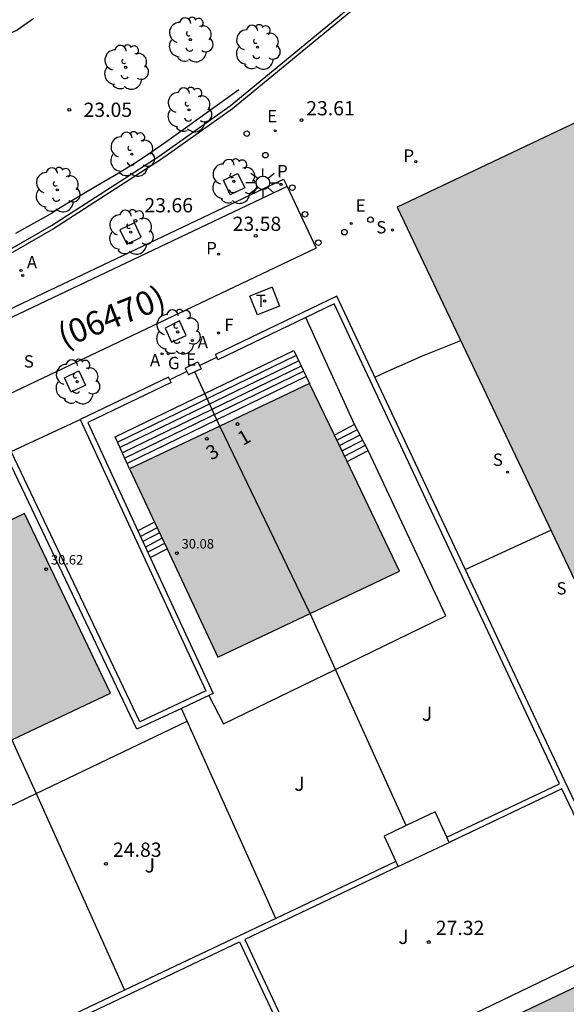
# Model space of a CAD drawing. Units: millimetres. Extents: x 578194 to 578545, y 4791290 to 4791541.
# Drawn here: x 578432 to 578461, y 4791357 to 4791409 of the extents above; entities that cross this region are included whole.
import ezdxf
from ezdxf.enums import TextEntityAlignment as Align

# ---------------------------------------------------------------- set-up
doc = ezdxf.new("R2010")
doc.units = ezdxf.units.MM
for name, color, linetype in [('020104', 34, 'Continuous'), ('020204', 9, 'Continuous'), ('020308', 9, 'Continuous'), ('060108', 9, 'Continuous'), ('060113', 4, 'Continuous'), ('060117', 9, 'Continuous'), ('060130', 9, 'Continuous'), ('060141', 9, 'Continuous'), ('070105', 6, 'Continuous'), ('070108', 9, 'VALLA'), ('080118', 9, 'Continuous'), ('080201', 9, 'Continuous'), ('080202', 9, 'Continuous'), ('080302', 9, 'Continuous'), ('080303', 9, 'Continuous'), ('080308', 9, 'Continuous'), ('100101', 9, 'Continuous'), ('100105', 3, 'Continuous'), ('100107', 3, 'Continuous'), ('100202', 3, 'Continuous'), ('100302', 7, 'Continuous'), ('200204', 4, 'Continuous'), ('200205', 4, 'Continuous'), ('200305', 4, 'Continuous'), ('210203', 4, 'Continuous'), ('210204', 9, 'Continuous'), ('210205', 4, 'Continuous'), ('210303', 4, 'Continuous'), ('210304', 9, 'Continuous'), ('210305', 4, 'Continuous'), ('220205', 1, 'Continuous'), ('220207', 9, 'Continuous'), ('220305', 1, 'Continuous'), ('220307', 9, 'Continuous'), ('230204', 9, 'Continuous'), ('230304', 9, 'Continuous'), ('240104', 1, 'Continuous'), ('240204', 9, 'Continuous'), ('240205', 1, 'Continuous'), ('240304', 9, 'Continuous'), ('240305', 1, 'Continuous'), ('250206', 9, 'Continuous'), ('260202', 9, 'Continuous'), ('260207', 1, 'Continuous'), ('990501', 21, 'Continuous')]:
    doc.layers.add(name, color=color, linetype=linetype)
doc.layers.add('080111', color=7, linetype='Continuous', lineweight=30)
doc.styles.add('ARIAL', font='ARIAL.TTF', dxfattribs={"height": 1})
doc.styles.add('ARIALI', font='ARIALI.TTF', dxfattribs={"height": 1})
doc.styles.add('ROMANS', font='romans__.ttf', dxfattribs={"height": 1})
doc.linetypes.add('VALLA', pattern='A,1,[200,DONOSTI.shx,S=0.1,R=0,X=0,Y=0],1', length=2)

# ---------------------------------------------------------------- blocks, each defined once
blk = doc.blocks.new('HUEPIV')
blk.add_circle((0, 0), 0.145)
blk = doc.blocks.new('ARBOL')
blk.add_circle((0, 0), 0.0587)
for centre, radius, start, end in [((-0.28, 0.855), 0.3, 359.2878, 173.6078), ((0.097, 0.97), 0.21, 23.1565, 160.4665), ((0.438, 0.881), 0.24, 301.578, 139.328), ((-0.564, 0.381), 0.532, 92.28, 254.58), ((0.656, 0.288), 0.443, 319.8556, 114.7656), ((-0.091, 0.321), 0.12, 119.14, 310.56), ((0.819, -0.249), 0.383, 235.5275, 62.0275), ((-0.556, -0.339), 0.555, 142.64, 266.54), ((-0.039, -0.384), 0.21, 189.64, 323.88), ((-0.301, -0.676), 0.45, 213.78, 295.32), ((0.299, -0.624), 0.532, 224.67, 0.24)]:
    blk.add_arc(centre, radius, start, end)
blk = doc.blocks.new('SANEA')
blk.add_circle((0, 0), 0.055)
blk = doc.blocks.new('ABAS')
blk.add_circle((0, 0), 0.055)
blk = doc.blocks.new('COTAPU')
blk.add_circle((0, 0), 0.075)
blk = doc.blocks.new('PLUVI3')
blk.add_circle((0, 0), 0.055)
blk = doc.blocks.new('PUNTO')
blk.add_circle((0, 0), 0.075)
blk = doc.blocks.new('FAROLA')
for p, q in [((0, 0.355), (0, 0.755)), ((-0.355, 0), (-0.895, 0)), ((-0.63, 0.51), (-0.255, 0.245)), ((0.605, 0.49), (0.276, 0.223)), ((0.355, 0), (0.855, 0)), ((-0.65, -0.52), (-0.255, -0.24)), ((0, -0.355), (0, -0.755)), ((0.585, -0.52), (0.256, -0.246))]:
    blk.add_line(p, q)
blk.add_circle((0, 0), 0.355)
blk = doc.blocks.new('HIDRAN')
blk.add_circle((0, 0), 0.055)
blk = doc.blocks.new('BloquePortal')
blk.add_circle((0, 0), 0.075)
at = {"flags": 5}
blk.add_attdef('INDICE', text='', height=0.75, dxfattribs=at).set_placement((0, 0), align=Align.MIDDLE_CENTER)
blk = doc.blocks.new('PLUVI2')
blk.add_circle((0, 0), 0.055)
blk = doc.blocks.new('RETEL')
blk.add_circle((0, 0), 0.055)
blk = doc.blocks.new('REGAS')
blk.add_circle((0, 0), 0.055)
blk = doc.blocks.new('OPTICA')
blk.add_circle((0, 0), 0.055)
blk = doc.blocks.new('REGELE')
blk.add_circle((0, 0), 0.055)
blk = doc.blocks.new('REGALU')
blk.add_circle((0, 0), 0.055)

msp = doc.modelspace()

# ---------------------------------------------------------------- hatches: boundary and pattern name
at = {"layer": '990501'}
for points in [[(578484.78, 4791376.087), (578485.46, 4791376.411), (578472.197, 4791404.202), (578471.536, 4791403.888), (578470.049, 4791407.003), (578464.528, 4791404.378), (578463.704, 4791404.001), (578463.602, 4791404.218), (578452.113, 4791398.782), (578471.239, 4791358.607), (578489.14, 4791367.127)], [(578442.777, 4791387.257), (578447.511, 4791389.502), (578452.241, 4791379.626), (578447.534, 4791377.396)], [(578442.777, 4791387.257), (578447.534, 4791377.396), (578442.688, 4791375.099), (578438.039, 4791385.009)], [(578427.261, 4791380.141), (578431.818, 4791370.749), (578437.038, 4791373.206), (578432.515, 4791382.664)], [(578457.035, 4791355.639), (578461.878, 4791345.59), (578467.189, 4791348.139), (578462.325, 4791358.143)]]:
    msp.add_hatch(color=256, dxfattribs=at).paths.add_polyline_path(points)

# ---------------------------------------------------------------- linework, layer by layer
at = {"layer": '020104', "flags": 128}
for points, elevation in [([(578433.009, 4791408.706), (578432.132, 4791408.081), (578431.368, 4791407.736), (578430.584, 4791407.384), (578430.415, 4791407.275), (578430.249, 4791407.121), (578429.534, 4791406.291), (578429.384, 4791406.123), (578428.979, 4791405.664), (578428.445, 4791405.063), (578428.359, 4791404.862), (578428.301, 4791404.639), (578428.28, 4791404.48), (578428.308, 4791404.307), (578428.582, 4791403.321), (578428.639, 4791402.803), (578428.767, 4791401.776), (578428.788, 4791401.348), (578428.765, 4791401.111), (578428.729, 4791400.969)], 23), ([(578443.78, 4791404.947), (578440.854, 4791402.85), (578439.996, 4791402.236), (578439.067, 4791401.589), (578438.301, 4791401.074), (578437.354, 4791400.491), (578436.343, 4791399.922), (578435.433, 4791399.368), (578434.478, 4791398.793), (578434.292, 4791398.692), (578433.923, 4791398.438), (578432.982, 4791397.917), (578432.03, 4791397.386)], 23.5), ([(578450.944, 4791389.83), (578450.978, 4791389.848), (578451.133, 4791389.927), (578451.502, 4791390.105), (578453.445, 4791390.951), (578455.455, 4791391.761)], 24), ([(578455.694, 4791379.719), (578460.194, 4791381.779)], 24.5)]:
    msp.add_lwpolyline(points, dxfattribs=dict(at, elevation=elevation))
at = {"layer": '060108'}
for points in [[(578389.53, 4791373.322, 23.512), (578411.95, 4791384.006, 23.745), (578446.139, 4791400.251, 23.487), (578446.322, 4791399.862, 23.497)], [(578446.322, 4791399.862, 23.497), (578447.854, 4791396.615, 23.578), (578419.081, 4791382.937, 23.791), (578405.382, 4791376.427, 23.784), (578391.661, 4791369.915, 23.607), (578390.018, 4791373.079, 23.559)]]:
    msp.add_polyline3d(points, dxfattribs=at)
at = {"layer": '060113'}
msp.add_polyline3d([(578446.322, 4791399.862, 23.487), (578412.135, 4791383.618, 23.745), (578390.018, 4791373.079, 23.515)], dxfattribs=at)
at = {"layer": '060117'}
for points in [[(578441.992, 4791388.974, 23.521), (578446.673, 4791391.242, 23.649)], [(578446.673, 4791391.242, 23.649), (578447.335, 4791389.868, 28.847)], [(578447.335, 4791389.868, 24.992), (578442.628, 4791387.583, 24.86)], [(578447.335, 4791389.868, 28.847), (578447.511, 4791389.502, 30.229)], [(578437.911, 4791385.293, 29.073), (578437.285, 4791386.689, 23.389), (578441.992, 4791388.974, 23.521)], [(578442.628, 4791387.583, 24.86), (578437.911, 4791385.293, 24.728)], [(578449.875, 4791387.339, 23.789), (578448.812, 4791386.786, 23.789)], [(578450.585, 4791385.969, 24.459), (578449.875, 4791387.339, 23.789)], [(578449.478, 4791385.394, 24.459), (578450.585, 4791385.969, 24.459)], [(578438.039, 4791385.009, 30.229), (578437.911, 4791385.293, 29.073)], [(578439.357, 4791382.199, 23.529), (578438.476, 4791381.742, 23.529)], [(578439.125, 4791380.34, 24.199), (578440.013, 4791380.801, 24.199)]]:
    msp.add_polyline3d(points, dxfattribs=at)
at = {"layer": '060130'}
msp.add_polyline3d([(578431.805, 4791385.919, 23.753), (578435.445, 4791387.599, 23.753)], dxfattribs=at)
at = {"layer": '060141'}
for points in [[(578446.805, 4791390.968, 23.912), (578437.415, 4791386.409, 23.649)], [(578446.935, 4791390.698, 24.182), (578437.534, 4791386.134, 23.919)], [(578447.069, 4791390.42, 24.452), (578437.66, 4791385.852, 24.189)], [(578447.201, 4791390.146, 24.721), (578437.785, 4791385.574, 24.458)], [(578450.015, 4791387.059, 23.919), (578448.928, 4791386.494, 23.919)], [(578450.155, 4791386.789, 24.049), (578449.059, 4791386.22, 24.049)], [(578450.295, 4791386.509, 24.189), (578449.194, 4791385.937, 24.189)], [(578450.435, 4791386.239, 24.319), (578449.326, 4791385.663, 24.319)], [(578439.49, 4791381.916, 23.659), (578438.608, 4791381.457, 23.659)], [(578439.619, 4791381.64, 23.789), (578438.736, 4791381.181, 23.789)], [(578439.752, 4791381.356, 23.929), (578438.868, 4791380.897, 23.929)], [(578439.881, 4791381.081, 24.059), (578438.995, 4791380.62, 24.059)]]:
    msp.add_polyline3d(points, dxfattribs=at)
at = {"layer": '070105'}
for points in [[(578453.619, 4791412.329, 23.821), (578443.444, 4791403.946, 23.587), (578439.71, 4791401.294, 23.611), (578434.032, 4791397.645, 23.651), (578430.461, 4791395.583, 23.686), (578424.995, 4791392.478, 23.721), (578418.562, 4791388.776, 23.764)], [(578431.291, 4791396.293, 23.677), (578433.928, 4791397.816, 23.651), (578439.598, 4791401.459, 23.611), (578443.323, 4791404.105, 23.587), (578453.492, 4791412.484, 23.821)], [(578470.663, 4791346.63, 28.043), (578471.273, 4791346.929, 28.059), (578460.934, 4791368.579, 26.439), (578448.945, 4791394.099, 24.699), (578442.555, 4791391.022, 24.633)], [(578454.727, 4791365.631, 27.799), (578460.654, 4791368.449, 26.439), (578448.795, 4791393.689, 24.699), (578447.304, 4791392.971, 24.683)], [(578447.304, 4791392.971, 24.683), (578442.687, 4791390.748, 24.633)], [(578442.621, 4791390.885, 24.633), (578442.555, 4791391.022, 24.633)], [(578440.967, 4791390.311, 24.62), (578441.633, 4791390.632, 24.62)], [(578441.633, 4791390.632, 24.62), (578441.72, 4791390.451, 24.62)], [(578441.72, 4791390.451, 24.62), (578442.621, 4791390.885, 24.633)], [(578441.72, 4791390.451, 24.62), (578441.807, 4791390.271, 24.62)], [(578442.687, 4791390.748, 24.633), (578442.621, 4791390.885, 24.633)], [(578441.053, 4791390.13, 24.62), (578440.152, 4791389.697, 24.607)], [(578440.967, 4791390.311, 24.62), (578441.053, 4791390.13, 24.62)], [(578441.053, 4791390.13, 24.62), (578441.14, 4791389.95, 24.62)], [(578441.473, 4791390.11, 24.62), (578441.14, 4791389.95, 24.62)], [(578441.807, 4791390.271, 24.62), (578441.473, 4791390.11, 24.62)], [(578440.086, 4791389.834, 24.607), (578435.445, 4791387.599, 24.559)], [(578440.218, 4791389.559, 24.607), (578435.835, 4791387.449, 24.559), (578438.476, 4791381.742, 24.827)], [(578440.152, 4791389.697, 24.607), (578440.086, 4791389.834, 24.607)], [(578440.218, 4791389.559, 24.607), (578440.152, 4791389.697, 24.607)], [(578435.445, 4791387.599, 24.559), (578442.045, 4791373.339, 25.229), (578438.575, 4791371.709, 25.229), (578431.805, 4791385.919, 24.559)], [(578440.762, 4791372.405, 25.229), (578438.425, 4791371.309, 25.229), (578431.655, 4791385.519, 24.559), (578428.136, 4791383.845, 24.602)], [(578438.476, 4791381.742, 24.827), (578439.125, 4791380.34, 24.893)], [(578439.125, 4791380.34, 24.893), (578442.435, 4791373.189, 25.229), (578442.212, 4791373.085, 25.229)], [(578442.212, 4791373.085, 25.229), (578440.762, 4791372.405, 25.229)], [(578464.513, 4791360.374, 28.059), (578460.784, 4791368.179, 28.059), (578454.854, 4791365.359, 27.829)], [(578454.727, 4791365.631, 27.614), (578454.104, 4791366.959, 26.609), (578452.592, 4791366.243, 26.547)], [(578452.592, 4791366.243, 26.547), (578451.424, 4791365.689, 26.499), (578452.051, 4791364.353, 27.51)], [(578454.854, 4791365.359, 27.819), (578454.727, 4791365.631, 27.614)], [(578452.174, 4791364.089, 27.709), (578454.854, 4791365.359, 27.819)], [(578437.774, 4791357.582, 26.715), (578430.284, 4791354.03, 26.199), (578425.645, 4791364.333, 25.841)], [(578452.174, 4791364.089, 27.699), (578444.094, 4791360.25, 27.369), (578447.825, 4791352.325, 27.649)], [(578452.051, 4791364.353, 27.699), (578445.723, 4791361.352, 27.263)], [(578452.051, 4791364.353, 27.51), (578452.174, 4791364.089, 27.709)], [(578445.723, 4791361.352, 27.263), (578437.774, 4791357.582, 26.715)], [(578435.362, 4791356.114, 27.334), (578443.824, 4791360.13, 27.369), (578447.072, 4791353.224, 27.613)]]:
    msp.add_polyline3d(points, dxfattribs=at)
at = {"layer": '070108'}
for points in [[(578441.992, 4791388.974, 25.211), (578441.473, 4791390.11, 25.036)], [(578442.628, 4791387.583, 25.425), (578441.992, 4791388.974, 25.211)], [(578442.777, 4791387.257, 25.476), (578442.628, 4791387.583, 25.425)], [(578448.866, 4791374.459, 25.734), (578447.534, 4791377.396, 25.693)], [(578452.592, 4791366.243, 25.849), (578448.866, 4791374.459, 25.734)], [(578431.845, 4791370.761, 25.85), (578433.12, 4791367.926, 25.88)], [(578433.12, 4791367.926, 25.88), (578437.774, 4791357.582, 25.989)]]:
    msp.add_polyline3d(points, dxfattribs=at)
at = {"layer": '080111'}
for points in [[(578462.873, 4791403.873, 24.093), (578452.113, 4791398.782, 23.726), (578470.813, 4791359.502, 26.04)], [(578447.511, 4791389.502, 24.729), (578442.777, 4791387.257, 24.729)], [(578448.812, 4791386.786, 24.729), (578447.511, 4791389.502, 24.729)], [(578442.777, 4791387.257, 24.729), (578438.039, 4791385.009, 24.729)], [(578449.478, 4791385.394, 24.729), (578448.812, 4791386.786, 24.729)], [(578447.534, 4791377.396, 24.729), (578452.241, 4791379.626, 24.729), (578449.478, 4791385.394, 24.729)], [(578438.039, 4791385.009, 24.729), (578439.357, 4791382.199, 24.729)], [(578431.845, 4791370.761, 25.009), (578437.038, 4791373.206, 25.009), (578432.515, 4791382.664, 25.009), (578427.232, 4791380.127, 25.009)], [(578439.357, 4791382.199, 24.729), (578440.013, 4791380.801, 24.729)], [(578440.013, 4791380.801, 24.729), (578442.688, 4791375.099, 24.729)], [(578442.688, 4791375.099, 24.729), (578447.534, 4791377.396, 24.729)], [(578457.035, 4791355.639, 27.389), (578462.325, 4791358.143, 27.389)]]:
    msp.add_polyline3d(points, dxfattribs=at)
at = {"layer": '080118', "flags": 128}
msp.add_lwpolyline([(578447.534, 4791377.396), (578442.777, 4791387.257)], dxfattribs=at)
at = {"layer": '100101'}
for points in [[(578443.733, 4791400.554, 23.533), (578444.097, 4791399.795, 23.525), (578443.338, 4791399.431, 23.533), (578442.974, 4791400.19, 23.525)], [(578438.289, 4791397.952, 23.577), (578437.53, 4791397.588, 23.569), (578437.894, 4791396.829, 23.577), (578438.653, 4791397.193, 23.569)], [(578440.665, 4791392.795, 23.681), (578439.902, 4791392.417, 23.664), (578440.249, 4791391.671, 23.676), (578441.018, 4791392.032, 23.682)], [(578435.373, 4791390.175, 23.696), (578435.726, 4791389.412, 23.697), (578434.957, 4791389.051, 23.691), (578434.61, 4791389.797, 23.679)]]:
    msp.add_polyline3d(points, close=True, dxfattribs=at)
at = {"layer": '100105'}
for points in [[(578449.875, 4791387.339, 23.659), (578447.304, 4791392.971, 23.389)], [(578448.866, 4791374.459, 24.8), (578454.674, 4791377.279, 24.869), (578450.585, 4791385.969, 24.469)], [(578442.212, 4791373.085, 24.469), (578442.974, 4791371.599, 24.729), (578448.866, 4791374.459, 24.8)], [(578433.12, 4791367.926, 25.009), (578441.06, 4791371.742, 25.009)], [(578425.645, 4791364.333, 25.009), (578433.12, 4791367.926, 25.009)], [(578447.825, 4791352.325, 27.389), (578464.513, 4791360.374, 27.249)]]:
    msp.add_polyline3d(points, dxfattribs=at)
at = {"layer": '100107'}
for points in [[(578441.06, 4791371.742, 26.18), (578440.762, 4791372.405, 26.139)], [(578445.723, 4791361.352, 26.819), (578441.06, 4791371.742, 26.18)]]:
    msp.add_polyline3d(points, dxfattribs=at)
at = {"layer": '240104'}
for points in [[(578445.53, 4791394.561, 23.608), (578444.369, 4791394.099, 23.618)], [(578444.76, 4791393.114, 23.618), (578444.369, 4791394.099, 23.618)], [(578445.53, 4791394.561, 23.608), (578445.921, 4791393.576, 23.608)], [(578445.921, 4791393.576, 23.608), (578444.76, 4791393.114, 23.618)]]:
    msp.add_polyline3d(points, dxfattribs=at)

# ---------------------------------------------------------------- block references
at = {"layer": '020204', "rotation": 359.9987685839998}
for p in [(578434.867, 4791403.9, 23.048), (578447.079, 4791403.357, 23.611), (578438.344, 4791398.058, 23.66), (578444.672, 4791397.272, 23.577), (578436.795, 4791364.23, 24.83), (578453.774, 4791360.119, 27.32)]:
    msp.add_blockref('COTAPU', p, dxfattribs=at)
at = {"layer": '080201', "rotation": 359.9987685839998}
for p in [(578440.523, 4791380.568, 30.08), (578433.648, 4791379.727, 30.62)]:
    msp.add_blockref('PUNTO', p, dxfattribs=at)
at = {"layer": '080202', "rotation": 359.9987685839998}
for p in [(578443.714, 4791387.366), (578442.103, 4791386.597)]:
    msp.add_blockref('BloquePortal', p, dxfattribs=at)
at = {"layer": '100202', "rotation": 359.9987685839998}
for p in [(578441.237, 4791407.583, 27.52), (578444.765, 4791407.195, 27.348), (578437.837, 4791406.135, 27.196), (578441.169, 4791403.899, 27.212), (578438.157, 4791401.564, 27.296), (578443.524, 4791400.133, 23.477), (578434.237, 4791399.688, 27.36), (578438.098, 4791397.46, 23.545), (578440.571, 4791392.213, 23.652), (578435.279, 4791389.593, 23.667)]:
    msp.add_blockref('ARBOL', p, dxfattribs=at)
at = {"layer": '200204', "rotation": 359.9987685839998}
msp.add_blockref('HIDRAN', (578432.418, 4791395.186, 23.631), dxfattribs=at)
at = {"layer": '200205', "rotation": 359.9987685839998}
for p in [(578432.327, 4791395.441, 23.64), (578441.34, 4791391.765, 23.687), (578439.747, 4791391.06, 23.723)]:
    msp.add_blockref('ABAS', p, dxfattribs=at)
at = {"layer": '210203', "rotation": 359.9987685839998}
for p in [(578453.097, 4791401.171, 23.747), (578442.721, 4791396.306, 23.592)]:
    msp.add_blockref('PLUVI2', p, dxfattribs=at)
at = {"layer": '210204', "rotation": 359.9987685839998}
for p in [(578451.867, 4791397.577, 23.72), (578457.919, 4791384.84, 24.387)]:
    msp.add_blockref('SANEA', p, dxfattribs=at)
at = {"layer": '210205', "rotation": 359.9987685839998}
msp.add_blockref('PLUVI3', (578446.002, 4791399.975, 23.476), dxfattribs=at)
at = {"layer": '220205', "rotation": 359.9987685839998}
for p in [(578449.692, 4791397.914, 23.648), (578440.847, 4791391.099, 23.696)]:
    msp.add_blockref('REGELE', p, dxfattribs=at)
at = {"layer": '220207', "rotation": 359.9987685839998}
msp.add_blockref('REGALU', (578445.696, 4791402.794, 23.495), dxfattribs=at)
at = {"layer": '230204', "rotation": 359.9987685839998}
msp.add_blockref('REGAS', (578440.071, 4791391.068, 23.714), dxfattribs=at)
at = {"layer": '240204', "rotation": 359.9987685839998}
msp.add_blockref('OPTICA', (578442.716, 4791392.157, 23.638), dxfattribs=at)
at = {"layer": '240205', "rotation": 359.9987685839998}
msp.add_blockref('RETEL', (578445.145, 4791393.838, 23.613), dxfattribs=at)
at = {"layer": '250206', "rotation": 359.9987685839998}
msp.add_blockref('FAROLA', (578445.046, 4791400.054, 23.503), dxfattribs=at)
at = {"layer": '260202', "rotation": 359.9987685839998}
for p in [(578444.203, 4791402.642, 23.495), (578445.183, 4791401.513, 23.499)]:
    msp.add_blockref('HUEPIV', p, dxfattribs=at)
at = {"layer": '260207', "rotation": 359.9987685839998}
for p in [(578446.603, 4791399.806, 23.501), (578447.264, 4791398.404, 23.536), (578450.713, 4791398.116, 23.727), (578449.341, 4791397.463, 23.727), (578447.968, 4791396.912, 23.574)]:
    msp.add_blockref('HUEPIV', p, dxfattribs=at)

# ---------------------------------------------------------------- texts
at = {"layer": '020308', "style": 'ARIAL'}
for s, p in [('23.05', (578435.617, 4791403.525, 23.047)), ('23.61', (578447.329, 4791403.607, 23.61)), ('23.66', (578438.82, 4791398.504, 23.659)), ('23.58', (578443.46, 4791397.527, 23.576)), ('24.83', (578437.165, 4791364.6, 24.829)), ('27.32', (578454.144, 4791360.489, 27.319))]:
    msp.add_text(s, height=0.75, rotation=359.9988, dxfattribs=at).set_placement(p)
at = {"layer": '080302', "style": 'ARIAL'}
msp.add_text('(06470)', height=1.25, rotation=21.634, dxfattribs=at).set_placement((578434.58, 4791391.356))
at = {"layer": '080303', "style": 'ARIAL'}
for s, p in [('30.08', (578440.773, 4791380.818, 30.079)), ('30.62', (578433.898, 4791379.977, 30.619))]:
    msp.add_text(s, height=0.5, rotation=359.9988, dxfattribs=at).set_placement(p)
at = {"layer": '080308', "style": 'ARIALI'}
for s, p in [('1', (578443.996, 4791386.206)), ('3', (578442.333, 4791385.439))]:
    msp.add_text(s, height=0.75, rotation=30.0988, dxfattribs=at).set_placement(p)
at = {"layer": '100302', "style": 'ARIAL'}
for p in [(578453.413, 4791371.757), (578446.702, 4791368.071), (578438.833, 4791363.776), (578452.172, 4791360.017)]:
    msp.add_text('J', height=0.75, rotation=359.9988, dxfattribs=at).set_placement(p)
at = {"layer": '200305', "style": 'ROMANS'}
for p in [(578432.634, 4791395.553, 23.639), (578441.623, 4791391.357, 23.686), (578439.108, 4791390.398, 23.722)]:
    msp.add_text('A', height=0.65, rotation=359.9988, dxfattribs=at).set_placement(p)
at = {"layer": '210303', "style": 'ROMANS'}
for p in [(578452.444, 4791401.161, 23.746), (578442.069, 4791396.295, 23.591)]:
    msp.add_text('P', height=0.65, rotation=359.9988, dxfattribs=at).set_placement(p)
at = {"layer": '210304', "style": 'ROMANS'}
for p in [(578451.015, 4791397.397, 23.719), (578432.474, 4791390.337, 23.703), (578457.144, 4791385.164, 24.386), (578460.492, 4791378.402, 24.796)]:
    msp.add_text('S', height=0.65, rotation=359.9988, dxfattribs=at).set_placement(p)
at = {"layer": '210305', "style": 'ROMANS'}
msp.add_text('P', height=0.65, rotation=359.9988, dxfattribs=at).set_placement((578445.799, 4791400.347, 23.502))
at = {"layer": '220305', "style": 'ROMANS'}
for p in [(578449.935, 4791398.532, 23.648), (578441.016, 4791390.434, 23.695)]:
    msp.add_text('E', height=0.65, rotation=359.9988, dxfattribs=at).set_placement(p)
at = {"layer": '220307', "style": 'ROMANS'}
msp.add_text('E', height=0.65, rotation=359.9988, dxfattribs=at).set_placement((578445.276, 4791403.244, 23.494))
at = {"layer": '230304', "style": 'ROMANS'}
msp.add_text('G', height=0.65, rotation=359.9988, dxfattribs=at).set_placement((578440.056, 4791390.252, 23.713))
at = {"layer": '240304', "style": 'ROMANS'}
msp.add_text('F', height=0.65, rotation=359.9988, dxfattribs=at).set_placement((578443.022, 4791392.263, 23.637))
at = {"layer": '240305', "style": 'ROMANS'}
msp.add_text('T', height=0.65, rotation=359.9988, dxfattribs=at).set_placement((578444.683, 4791393.525, 23.613))

doc.saveas('drawing.dxf')
